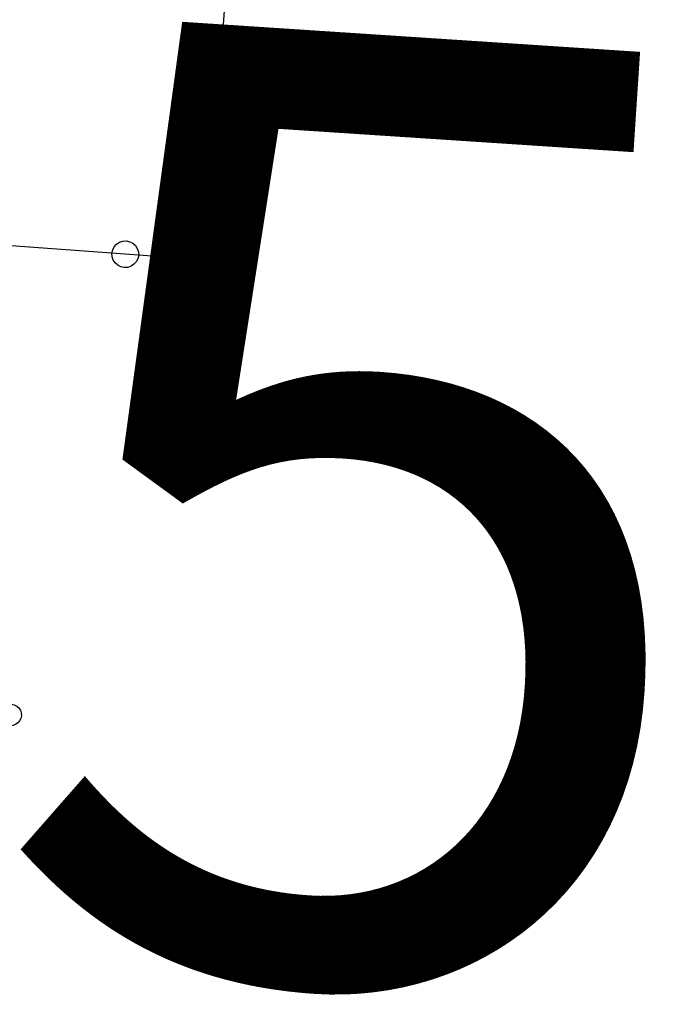
# Model space of a CAD drawing. Units: feet. Extents: x 1962109 to 2000761, y 503958 to 541927.
# Drawn here: x 1973896 to 1974610, y 536962 to 538063 of the extents above; entities that cross this region are included whole.
import ezdxf

# ---------------------------------------------------------------- set-up
doc = ezdxf.new("R2010")
doc.units = ezdxf.units.FT
doc.header["$MEASUREMENT"] = 0
doc.layers.add('DEED', color=30, linetype='CONTINUOUS')
doc.layers.add('SURVEY', color=2, linetype='CONTINUOUS')
doc.layers.add('SEC NUMBER', color=3, linetype='CONTINUOUS', plot=False)
doc.styles.get("Standard").update_dxf_attribs({"font": 'romans.shx', "height": 40})

# ---------------------------------------------------------------- blocks, each defined once
blk = doc.blocks.new('WASHINGTONWSA$C7E454867-flat-1')
at = {"layer": 'SURVEY', "color": 2, "ltscale": 40}
for p, q in [((2428.9, 917.4), (2428.6, 611.7)), ((2324.2, 615.7), (2325.7, 619.3)), ((2325.7, 619.3), (2328.1, 622.3)), ((2328.1, 622.3), (2331.1, 624.7)), ((2331.1, 624.7), (2334.7, 626.2)), ((2334.7, 626.2), (2338.6, 626.8)), ((2338.6, 626.8), (2342.5, 626.2)), ((2342.5, 626.2), (2346.1, 624.7)), ((2346.1, 624.7), (2349.1, 622.3)), ((2349.1, 622.3), (2351.5, 619.3)), ((2351.5, 619.3), (2353, 615.7)), ((2414.2, 615.6), (2415.7, 619.2)), ((2415.7, 619.2), (2418.1, 622.2)), ((2418.1, 622.2), (2421.1, 624.6)), ((2421.1, 624.6), (2424.7, 626.1)), ((2424.7, 626.1), (2428.6, 626.7)), ((2428.6, 626.7), (2432.5, 626.1)), ((2432.5, 626.1), (2436.1, 624.6)), ((2436.1, 624.6), (2439.1, 622.2)), ((2439.1, 622.2), (2441.5, 619.2)), ((2441.5, 619.2), (2443, 615.6)), ((2338.6, 611.8), (1144.6, 613.3)), ((2323.6, 611.8), (2324.2, 615.7)), ((2324.2, 607.9), (2323.6, 611.8)), ((2325.7, 604.3), (2324.2, 607.9)), ((2428.6, 611.7), (2338.6, 611.8)), ((2353, 607.9), (2351.5, 604.3)), ((2353, 615.7), (2353.6, 611.8)), ((2353.6, 611.8), (2353, 607.9)), ((2413.6, 611.7), (2414.2, 615.6)), ((2414.2, 607.8), (2413.6, 611.7)), ((2415.7, 604.2), (2414.2, 607.8)), ((2443, 607.8), (2441.5, 604.2)), ((2443, 615.6), (2443.6, 611.7)), ((2443.6, 611.7), (2443, 607.8)), ((2328.1, 601.3), (2325.7, 604.3)), ((2331, 598.9), (2328.1, 601.3)), ((2334.6, 597.4), (2331, 598.9)), ((2338.5, 596.8), (2334.6, 597.4)), ((2342.4, 597.4), (2338.5, 596.8)), ((2346, 598.9), (2342.4, 597.4)), ((2349.1, 601.3), (2346, 598.9)), ((2351.5, 604.3), (2349.1, 601.3)), ((2418, 601.2), (2415.7, 604.2)), ((2421, 598.8), (2418, 601.2)), ((2424.6, 597.3), (2421, 598.8)), ((2428.5, 596.7), (2424.6, 597.3)), ((2432.4, 597.3), (2428.5, 596.7)), ((2436, 598.8), (2432.4, 597.3)), ((2439, 601.2), (2436, 598.8)), ((2441.5, 604.2), (2439, 601.2))]:
    blk.add_line(p, q, dxfattribs=at)
blk = doc.blocks.new('WASHINGTONWSA$C10DE2B25-flat-1')
at = {"layer": 'SURVEY', "color": 2}
blk.add_lwpolyline([(910.7, 2311.8), (910.2, 2308.7), (909, 2305.8), (907.1, 2303.4), (904.7, 2301.5), (901.8, 2300.3), (898.7, 2299.8), (895.6, 2300.3), (892.7, 2301.5), (890.3, 2303.4), (888.4, 2305.8), (887.2, 2308.7), (886.7, 2311.8), (887.2, 2314.9), (888.4, 2317.8), (890.3, 2320.2), (892.7, 2322.1), (895.6, 2323.3), (898.7, 2323.8), (901.8, 2323.3), (904.7, 2322.1), (907.1, 2320.2), (909, 2317.8), (910.2, 2314.9)], close=True, dxfattribs=at)
blk = doc.blocks.new('WASHINGTONWSA$C41BD3760-flat-1')
at = {"layer": 'DEED', "ltscale": 40}
blk.add_blockref('WASHINGTONWSA$C10DE2B25-flat-1', (-0.9, 18.8), dxfattribs=at)

msp = doc.modelspace()

# ---------------------------------------------------------------- block references
at = {"layer": 'DEED', "ltscale": 40}
for name, p, rotation in [('WASHINGTONWSA$C7E454867-flat-1', (1971636.9, 537361.3), 355.8136342399124), ('WASHINGTONWSA$C41BD3760-flat-1', (1972835.3, 535019.9), 356.1903008781641)]:
    msp.add_blockref(name, p, dxfattribs=dict(at, rotation=rotation))

# ---------------------------------------------------------------- texts
at = {"layer": 'SEC NUMBER', "color": 254, "ltscale": 10, "insert": (1974274.7, 537381.4), "char_height": 1056, "width": 4898.833, "attachment_point": 5, "rotation": 356.2415}
msp.add_mtext('5', dxfattribs=at)

doc.saveas('drawing.dxf')
